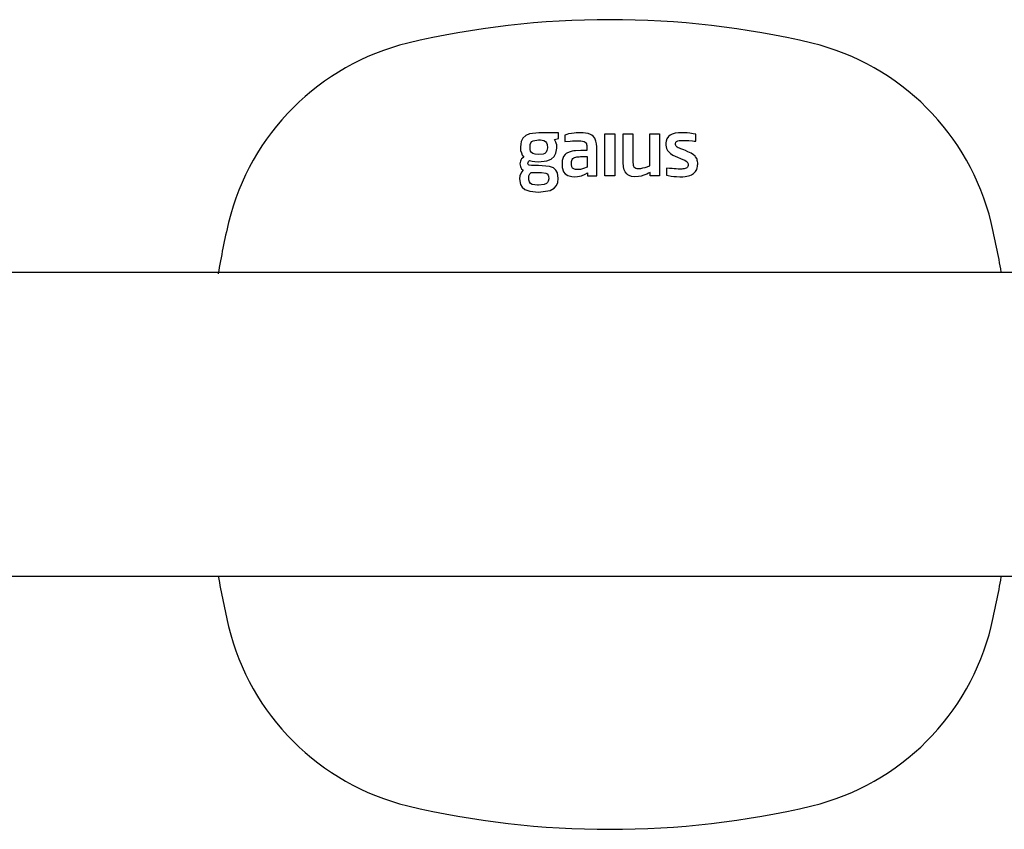
# Model space of a CAD drawing. Units: millimetres. Extents: x 5832 to 39985, y 1281 to 36477.
# Drawn here: x 21750 to 21841, y 24230 to 24304 of the extents above; entities that cross this region are included whole.
import ezdxf

# ---------------------------------------------------------------- set-up
doc = ezdxf.new("R2010")
doc.units = ezdxf.units.MM
doc.header["$LTSCALE"] = 3
doc.layers.add('KORPINEN-block', color=6, linetype='Continuous')
doc.layers.add('KORPINEN-block @ 1', color=6, linetype='Continuous')

# ---------------------------------------------------------------- blocks, each defined once
blk = doc.blocks.new('KOR-16300_FRONT')
at = {"layer": 'KORPINEN-block'}
for p, q in [((126.995, 26.297), (126.851, 26.006)), ((127.273, 26.552), (126.995, 26.297)), ((127.616, 26.701), (127.273, 26.552)), ((128.472, 26.803), (127.616, 26.701)), ((130.286, 26.803), (128.472, 26.803)), ((129.909, 26.187), (130.286, 26.255)), ((130.286, 26.255), (130.286, 26.803)), ((131.037, 26.634), (130.877, 26.59)), ((130.877, 26.59), (130.877, 25.982)), ((131.205, 26.687), (131.037, 26.634)), ((131.478, 26.738), (131.205, 26.687)), ((131.733, 26.774), (131.478, 26.738)), ((131.897, 26.789), (131.733, 26.774)), ((132.24, 26.804), (131.897, 26.789)), ((132.546, 26.794), (132.24, 26.804)), ((132.775, 26.769), (132.546, 26.794)), ((133.002, 26.724), (132.775, 26.769)), ((133.219, 26.646), (133.002, 26.724)), ((133.355, 26.57), (133.219, 26.646)), ((133.477, 26.473), (133.355, 26.57)), ((133.619, 26.29), (133.477, 26.473)), ((133.721, 26.037), (133.619, 26.29)), ((134.545, 26.707), (135.455, 26.707)), ((134.545, 22.853), (134.545, 26.707)), ((135.455, 26.707), (135.455, 22.853)), ((136.207, 26.707), (137.109, 26.707)), ((136.211, 24.057), (136.207, 26.707)), ((137.109, 26.707), (137.116, 24.062)), ((138.667, 23.769), (138.667, 26.707)), ((138.667, 26.707), (139.57, 26.707)), ((139.57, 26.707), (139.57, 22.853)), ((140.24, 26.246), (140.174, 26.039)), ((140.397, 26.462), (140.24, 26.246)), ((140.53, 26.57), (140.397, 26.462)), ((140.728, 26.67), (140.53, 26.57)), ((141.011, 26.749), (140.728, 26.67)), ((141.3, 26.788), (141.011, 26.749)), ((141.685, 26.804), (141.3, 26.788)), ((141.939, 26.796), (141.685, 26.804)), ((142.115, 26.781), (141.939, 26.796)), ((142.335, 26.756), (142.115, 26.781)), ((142.641, 26.709), (142.335, 26.756)), ((142.888, 26.653), (142.641, 26.709)), ((142.888, 26.022), (142.888, 26.653)), ((126.816, 25.737), (126.781, 25.468)), ((126.781, 25.468), (126.801, 25.169)), ((126.851, 26.006), (126.816, 25.737)), ((127.67, 25.267), (127.678, 25.72)), ((127.678, 25.72), (127.736, 25.879)), ((127.736, 25.879), (127.824, 25.985)), ((127.824, 25.985), (127.967, 26.068)), ((127.967, 26.068), (128.451, 26.139)), ((128.451, 26.139), (128.625, 26.133)), ((128.625, 26.133), (128.93, 26.073)), ((128.93, 26.073), (129.08, 25.991)), ((129.08, 25.991), (129.183, 25.868)), ((129.183, 25.868), (129.237, 25.72)), ((129.258, 25.406), (129.219, 25.153)), ((129.237, 25.72), (129.258, 25.406)), ((130.051, 25.934), (129.909, 26.187)), ((130.046, 24.911), (130.134, 25.384)), ((130.079, 25.839), (130.051, 25.934)), ((130.134, 25.674), (130.079, 25.839)), ((130.134, 25.384), (130.134, 25.674)), ((130.877, 25.982), (131.348, 26.025)), ((131.348, 26.025), (131.574, 26.041)), ((131.574, 26.041), (131.945, 26.053)), ((131.945, 26.053), (132.28, 26.05)), ((132.28, 26.05), (132.344, 26.047)), ((132.344, 26.047), (132.501, 26.03)), ((132.501, 26.03), (132.654, 25.988)), ((132.654, 25.988), (132.745, 25.933)), ((132.745, 25.933), (132.791, 25.886)), ((132.791, 25.886), (132.844, 25.788)), ((132.844, 25.788), (132.861, 25.733)), ((132.861, 25.733), (132.877, 25.632)), ((132.877, 25.632), (132.887, 25.466)), ((132.887, 25.466), (132.889, 25.159)), ((133.771, 25.769), (133.721, 26.037)), ((133.789, 25.492), (133.771, 25.769)), ((133.791, 22.853), (133.789, 25.492)), ((140.151, 25.861), (140.148, 25.643)), ((140.148, 25.643), (140.207, 25.355)), ((140.174, 26.039), (140.151, 25.861)), ((140.207, 25.355), (140.293, 25.179)), ((141.034, 25.8), (141.04, 25.851)), ((141.035, 25.726), (141.034, 25.8)), ((141.061, 25.62), (141.035, 25.726)), ((141.04, 25.851), (141.058, 25.908)), ((141.058, 25.908), (141.071, 25.94)), ((141.096, 25.564), (141.061, 25.62)), ((141.071, 25.94), (141.098, 25.975)), ((141.126, 25.532), (141.096, 25.564)), ((141.098, 25.975), (141.128, 26)), ((141.196, 25.48), (141.126, 25.532)), ((141.128, 26), (141.191, 26.035)), ((141.191, 26.035), (141.251, 26.055)), ((141.29, 25.425), (141.196, 25.48)), ((141.251, 26.055), (141.356, 26.075)), ((141.408, 25.373), (141.29, 25.425)), ((141.356, 26.075), (141.442, 26.083)), ((141.512, 25.33), (141.408, 25.373)), ((141.442, 26.083), (141.529, 26.088)), ((141.6, 25.294), (141.512, 25.33)), ((141.529, 26.088), (141.635, 26.091)), ((141.635, 26.091), (141.775, 26.091)), ((141.775, 26.091), (142.015, 26.086)), ((142.015, 26.086), (142.131, 26.08)), ((142.131, 26.08), (142.256, 26.073)), ((142.256, 26.073), (142.581, 26.05)), ((142.581, 26.05), (142.735, 26.036)), ((142.735, 26.036), (142.888, 26.022)), ((126.801, 25.169), (126.873, 24.95)), ((126.873, 24.95), (126.945, 24.731)), ((126.989, 24.471), (126.896, 24.391)), ((126.945, 24.731), (127.092, 24.559)), ((127.092, 24.559), (126.989, 24.471)), ((127.716, 25.102), (127.67, 25.267)), ((127.796, 24.979), (127.716, 25.102)), ((127.913, 24.89), (127.796, 24.979)), ((128.126, 24.818), (127.913, 24.89)), ((128.451, 24.79), (128.126, 24.818)), ((128.868, 24.838), (128.451, 24.79)), ((129.025, 24.905), (128.868, 24.838)), ((129.153, 25.021), (129.025, 24.905)), ((129.219, 25.153), (129.153, 25.021)), ((129.605, 24.376), (129.872, 24.606)), ((129.872, 24.606), (130.046, 24.911)), ((130.666, 24.434), (130.625, 24.246)), ((130.741, 24.611), (130.666, 24.434)), ((130.894, 24.808), (130.741, 24.611)), ((130.998, 24.894), (130.894, 24.808)), ((131.114, 24.964), (130.998, 24.894)), ((131.359, 25.059), (131.114, 24.964)), ((131.522, 25.098), (131.359, 25.059)), ((131.689, 25.123), (131.522, 25.098)), ((131.538, 24.329), (131.606, 24.43)), ((131.606, 24.43), (131.68, 24.487)), ((131.68, 24.487), (131.766, 24.527)), ((131.856, 25.136), (131.689, 25.123)), ((131.766, 24.527), (131.868, 24.561)), ((132.329, 25.158), (131.856, 25.136)), ((131.868, 24.561), (131.957, 24.578)), ((131.957, 24.578), (132.091, 24.591)), ((132.091, 24.591), (132.18, 24.599)), ((132.18, 24.599), (132.306, 24.603)), ((132.306, 24.603), (132.431, 24.604)), ((132.889, 25.159), (132.329, 25.158)), ((132.431, 24.604), (132.909, 24.604)), ((132.909, 24.604), (132.909, 23.642)), ((140.293, 25.179), (140.403, 25.034)), ((140.403, 25.034), (140.575, 24.878)), ((140.575, 24.878), (140.799, 24.735)), ((140.799, 24.735), (140.993, 24.635)), ((140.993, 24.635), (141.207, 24.544)), ((141.207, 24.544), (141.501, 24.427)), ((141.501, 24.427), (141.714, 24.339)), ((141.798, 25.215), (141.6, 25.294)), ((141.952, 25.153), (141.798, 25.215)), ((142.176, 25.057), (141.952, 25.153)), ((142.477, 24.909), (142.176, 25.057)), ((142.686, 24.772), (142.477, 24.909)), ((142.823, 24.651), (142.686, 24.772)), ((142.877, 24.58), (142.823, 24.651)), ((142.978, 24.425), (142.877, 24.58)), ((143.013, 24.335), (142.978, 24.425)), ((126.758, 24.059), (126.74, 23.942)), ((126.74, 23.942), (126.777, 23.706)), ((126.776, 24.176), (126.758, 24.059)), ((126.836, 24.283), (126.776, 24.176)), ((126.777, 23.706), (126.836, 23.602)), ((126.896, 24.391), (126.836, 24.283)), ((126.836, 23.602), (126.895, 23.498)), ((127.472, 24.003), (127.486, 24.08)), ((127.477, 23.962), (127.472, 24.003)), ((127.492, 23.9), (127.477, 23.962)), ((127.486, 24.08), (127.534, 24.164)), ((127.521, 23.861), (127.492, 23.9)), ((127.588, 23.82), (127.521, 23.861)), ((127.534, 24.164), (127.616, 24.243)), ((127.808, 23.798), (127.588, 23.82)), ((127.616, 24.243), (127.86, 24.177)), ((128.451, 23.798), (127.808, 23.798)), ((127.86, 24.177), (128.109, 24.142)), ((128.109, 24.142), (128.451, 24.126)), ((128.451, 24.126), (129.22, 24.215)), ((129.443, 23.71), (128.451, 23.798)), ((129.22, 24.215), (129.605, 24.376)), ((129.818, 23.56), (129.443, 23.71)), ((130.039, 23.367), (129.818, 23.56)), ((130.625, 24.246), (130.609, 23.996)), ((130.609, 23.996), (130.627, 23.594)), ((130.627, 23.594), (130.754, 23.211)), ((131.485, 24.023), (131.491, 24.144)), ((131.486, 23.826), (131.485, 24.023)), ((131.488, 23.792), (131.486, 23.826)), ((131.497, 23.726), (131.488, 23.792)), ((131.491, 24.144), (131.507, 24.238)), ((131.511, 23.682), (131.497, 23.726)), ((131.507, 24.238), (131.538, 24.329)), ((131.536, 23.617), (131.511, 23.682)), ((131.575, 23.557), (131.536, 23.617)), ((131.635, 23.5), (131.575, 23.557)), ((132.67, 23.532), (132.496, 23.477)), ((132.812, 23.591), (132.67, 23.532)), ((132.909, 23.642), (132.812, 23.591)), ((136.245, 23.68), (136.211, 24.057)), ((136.322, 23.389), (136.245, 23.68)), ((137.116, 24.062), (137.133, 23.907)), ((137.133, 23.907), (137.155, 23.809)), ((137.155, 23.809), (137.181, 23.742)), ((137.181, 23.742), (137.216, 23.678)), ((137.216, 23.678), (137.283, 23.607)), ((137.283, 23.607), (137.385, 23.551)), ((137.385, 23.551), (137.493, 23.524)), ((137.493, 23.524), (137.578, 23.514)), ((137.663, 23.512), (137.841, 23.519)), ((137.841, 23.519), (138.044, 23.566)), ((138.044, 23.566), (138.231, 23.62)), ((138.231, 23.62), (138.667, 23.769)), ((140.2, 23.551), (140.2, 22.907)), ((140.482, 23.525), (140.2, 23.551)), ((140.638, 23.51), (140.482, 23.525)), ((141.714, 24.339), (141.881, 24.265)), ((141.881, 24.265), (142.018, 24.188)), ((142.008, 23.546), (141.911, 23.507)), ((142.07, 23.586), (142.008, 23.546)), ((142.018, 24.188), (142.093, 24.13)), ((142.129, 23.646), (142.07, 23.586)), ((142.093, 24.13), (142.142, 24.065)), ((142.153, 23.687), (142.129, 23.646)), ((142.142, 24.065), (142.166, 24.011)), ((142.18, 23.789), (142.153, 23.687)), ((142.166, 24.011), (142.182, 23.937)), ((142.182, 23.866), (142.18, 23.789)), ((142.182, 23.937), (142.182, 23.866)), ((142.982, 23.433), (143.027, 23.56)), ((143.035, 24.247), (143.013, 24.335)), ((143.027, 23.56), (143.057, 23.692)), ((143.056, 24.158), (143.035, 24.247)), ((143.07, 24.039), (143.056, 24.158)), ((143.057, 23.692), (143.066, 23.805)), ((143.066, 23.805), (143.075, 23.919)), ((143.075, 23.919), (143.07, 24.039)), ((126.728, 22.836), (126.692, 22.572)), ((126.89, 23.183), (126.728, 22.836)), ((127.048, 23.366), (126.89, 23.183)), ((126.895, 23.498), (127.048, 23.366)), ((127.564, 22.831), (127.651, 23.012)), ((127.564, 22.687), (127.564, 22.831)), ((127.567, 22.464), (127.564, 22.687)), ((127.651, 23.012), (127.76, 23.147)), ((127.76, 23.147), (128.726, 23.141)), ((128.726, 23.141), (129.109, 23.08)), ((129.109, 23.08), (129.234, 23.014)), ((129.234, 23.014), (129.318, 22.917)), ((129.318, 22.917), (129.362, 22.799)), ((129.362, 22.799), (129.382, 22.579)), ((130.18, 23.112), (130.039, 23.367)), ((130.258, 22.593), (130.18, 23.112)), ((130.754, 23.211), (130.905, 23.022)), ((130.905, 23.022), (131.13, 22.87)), ((131.13, 22.87), (131.499, 22.764)), ((131.499, 22.764), (131.739, 22.75)), ((131.678, 23.472), (131.635, 23.5)), ((131.765, 23.439), (131.678, 23.472)), ((131.739, 22.75), (132.035, 22.77)), ((131.835, 23.423), (131.765, 23.439)), ((131.925, 23.411), (131.835, 23.423)), ((132.027, 23.408), (131.925, 23.411)), ((132.132, 23.412), (132.027, 23.408)), ((132.035, 22.77), (132.218, 22.801)), ((132.302, 23.433), (132.132, 23.412)), ((132.218, 22.801), (132.387, 22.845)), ((132.496, 23.477), (132.302, 23.433)), ((132.387, 22.845), (132.743, 22.983)), ((132.743, 22.983), (132.959, 23.107)), ((132.959, 23.107), (132.959, 22.853)), ((132.959, 22.853), (133.791, 22.853)), ((135.455, 22.853), (134.545, 22.853)), ((136.408, 23.204), (136.322, 23.389)), ((136.559, 23.017), (136.408, 23.204)), ((136.656, 22.936), (136.559, 23.017)), ((136.781, 22.863), (136.656, 22.936)), ((136.991, 22.791), (136.781, 22.863)), ((137.273, 22.754), (136.991, 22.791)), ((137.626, 22.768), (137.273, 22.754)), ((137.578, 23.514), (137.663, 23.512)), ((137.87, 22.82), (137.626, 22.768)), ((138.12, 22.895), (137.87, 22.82)), ((138.392, 23.006), (138.12, 22.895)), ((138.546, 23.083), (138.392, 23.006)), ((138.7, 23.161), (138.546, 23.083)), ((138.7, 22.853), (138.7, 23.161)), ((139.57, 22.853), (138.7, 22.853)), ((140.2, 22.907), (140.369, 22.866)), ((140.369, 22.866), (140.623, 22.82)), ((140.623, 22.82), (140.876, 22.794)), ((140.725, 23.501), (140.638, 23.51)), ((140.899, 23.486), (140.725, 23.501)), ((140.876, 22.794), (141.108, 22.773)), ((141.093, 23.473), (140.899, 23.486)), ((141.28, 23.464), (141.093, 23.473)), ((141.108, 22.773), (141.414, 22.758)), ((141.377, 23.462), (141.28, 23.464)), ((141.474, 23.461), (141.377, 23.462)), ((141.414, 22.758), (141.715, 22.761)), ((141.612, 23.464), (141.474, 23.461)), ((141.717, 23.472), (141.612, 23.464)), ((141.715, 22.761), (141.914, 22.779)), ((141.822, 23.487), (141.717, 23.472)), ((141.911, 23.507), (141.822, 23.487)), ((141.914, 22.779), (142.21, 22.836)), ((142.21, 22.836), (142.355, 22.882)), ((142.355, 22.882), (142.495, 22.942)), ((142.495, 22.942), (142.595, 23.004)), ((142.595, 23.004), (142.696, 23.067)), ((142.696, 23.067), (142.787, 23.148)), ((142.787, 23.148), (142.867, 23.239)), ((142.867, 23.239), (142.925, 23.336)), ((142.925, 23.336), (142.982, 23.433)), ((126.692, 22.572), (126.785, 22.049)), ((126.785, 22.049), (126.952, 21.788)), ((126.952, 21.788), (127.194, 21.596)), ((127.605, 22.289), (127.567, 22.464)), ((127.723, 22.132), (127.605, 22.289)), ((127.875, 22.057), (127.723, 22.132)), ((128.341, 21.99), (127.875, 22.057)), ((128.451, 21.99), (128.341, 21.99)), ((128.969, 22.041), (128.451, 21.99)), ((129.174, 22.124), (128.969, 22.041)), ((129.279, 22.216), (129.174, 22.124)), ((129.347, 22.339), (129.279, 22.216)), ((129.382, 22.579), (129.347, 22.339)), ((129.875, 21.701), (130.092, 21.939)), ((130.092, 21.939), (130.217, 22.234)), ((130.217, 22.234), (130.258, 22.593)), ((127.194, 21.596), (127.656, 21.427)), ((127.656, 21.427), (128.451, 21.354)), ((128.451, 21.354), (129.522, 21.507)), ((129.522, 21.507), (129.875, 21.701)), ((65.493, 13.992), (784, 13.916)), ((61.998, -13.921), (784, -14.005))]:
    blk.add_line(p, q, dxfattribs=at)
for centre, radius, start, end in [((135, -44.004), 81.186, 76.78079, 103.21921), ((121.788, 13.212), 22.466, 103.78479, 166.21401), ((148.212, 13.212), 22.466, 13.78599, 76.21521), ((181.368, -0.394), 83.578, 166.88815, 170.19761), ((88.632, -0.394), 83.578, 9.91632, 13.11185), ((181.368, 0.394), 83.578, 189.86502, 193.11185), ((88.632, 0.394), 83.578, 346.88815, 350.0837), ((121.788, -13.212), 22.466, 193.78599, 256.21521), ((148.212, -13.212), 22.466, 283.78479, 346.21401), ((135, 44.004), 81.186, 256.78079, 283.21921)]:
    blk.add_arc(centre, radius, start, end, dxfattribs=at)

msp = doc.modelspace()

# ---------------------------------------------------------------- block references
at = {"layer": 'KORPINEN-block @ 1'}
msp.add_blockref('KOR-16300_FRONT', (21669.342, 24267.286), dxfattribs=at)

doc.saveas('drawing.dxf')
